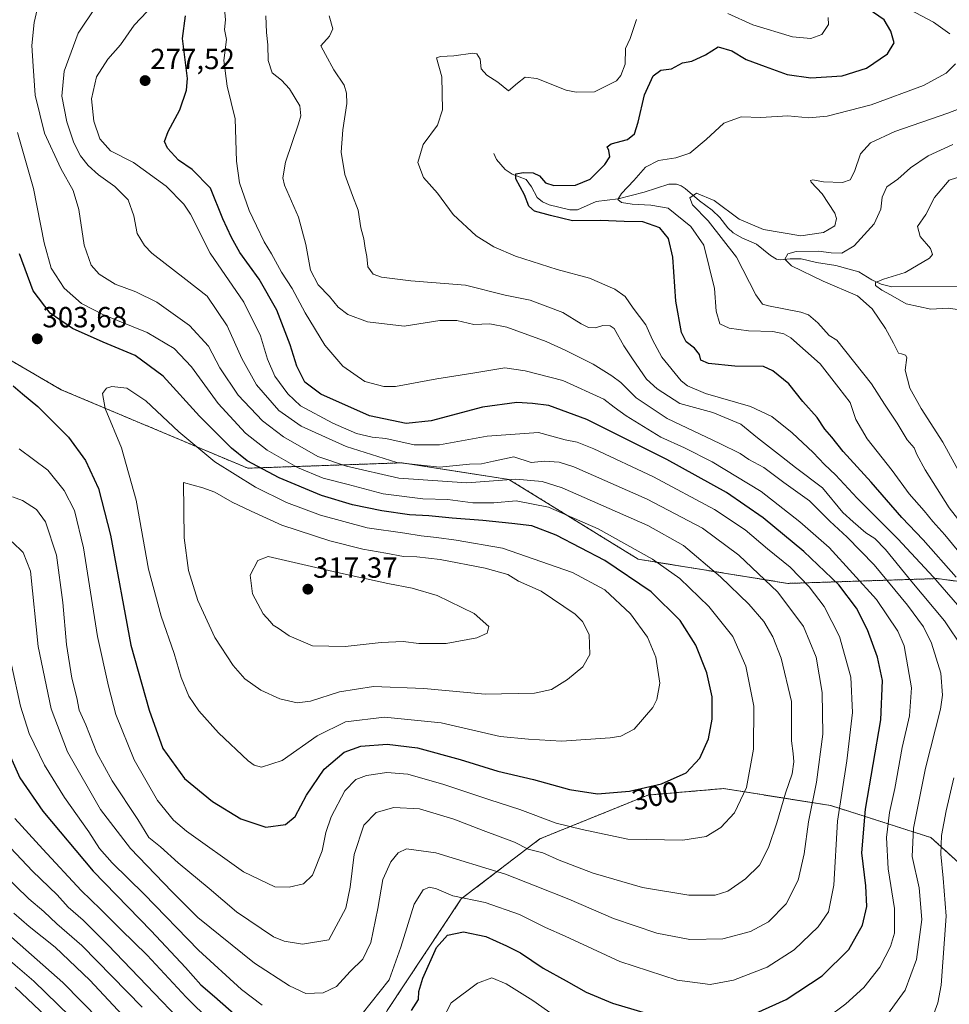
# Model space of a CAD drawing. Units: metres. Extents: x 610077 to 613502, y 4777904 to 4780273.
# Drawn here: x 611856 to 612176, y 4779496 to 4779835 of the extents above; entities that cross this region are included whole.
import ezdxf
from ezdxf.enums import TextEntityAlignment as Align

# ---------------------------------------------------------------- set-up
doc = ezdxf.new("R2010")
doc.units = ezdxf.units.M
doc.header["$MEASUREMENT"] = 0
doc.linetypes.add('TRAZOS', pattern=[0.75, 0.5, -0.25])
for name, color, linetype, lineweight in [('Arbolado forestal', 92, 'TRAZOS', 0), ('Arbolado forestal CxS', 92, 'Continuous', 0), ('Carátula', 7, 'Continuous', 5), ('Corriente natural lineal', 142, 'Continuous', 13), ('Curva de nivel maestra', 36, 'Continuous', 30), ('Curva de nivel normal', 36, 'Continuous', 0), ('Punto de cota en terreno', 7, 'Continuous', 0), ('Rótulo de curva de nivel directora', 19, 'Continuous', 0), ('Rótulo de punto de cota en terreno', 19, 'Continuous', 0)]:
    doc.layers.add(name, color=color, linetype=linetype, lineweight=lineweight)
doc.styles.add('Arial', font='txt', dxfattribs={"height": 0.2})

# ---------------------------------------------------------------- blocks, each defined once
blk = doc.blocks.new('*U154')
at = {"layer": 'Arbolado forestal CxS', "color": 92, "linetype": 'Continuous', "lineweight": 0}
blk.add_polyline3d([(612210.87, 4779865.07, 221.06), (612244.57, 4779817.91, 215.55), (612268.19, 4779764.28, 212.51), (612291.29, 4779703.02, 214.92), (612308.67, 4779658.66, 218.8), (612299.56, 4779624.39, 210.94), (612276.31, 4779617.75, 204.44), (612221.52, 4779636.01, 228.56), (612171.72, 4779642.66, 254.65), (612120.24, 4779641, 282.69), (612068.78, 4779649.3, 296.48), (612024.22, 4779676.81, 290.51), (611987.42, 4779682.5, 284.44), (611934.29, 4779680.65, 301.38), (611870.04, 4779707.66, 302.99), (611834.82, 4779728.14, 302.5)], dxfattribs=at)
blk = doc.blocks.new('*U250')
at = {"layer": 'Curva de nivel maestra', "color": 36, "linetype": 'Continuous', "lineweight": 30}
for points in [[(611849.93, 4779587.23, 275), (611855.86, 4779574.08, 275), (611863.79, 4779562.62, 275), (611881.02, 4779541.98, 275), (611901.03, 4779521.42, 275), (611912.91, 4779508.86, 275), (611918.18, 4779502.82, 275), (611922.9, 4779498.88, 275), (611930.54, 4779492.08, 275)], [(611990.73, 4779494, 275), (611993.08, 4779497.8, 275), (611993.15, 4779500.51, 275), (611994.54, 4779505.12, 275), (611999.33, 4779515.7, 275), (612003.06, 4779519.98, 275), (612008.56, 4779521.12, 275), (612016.28, 4779519.5, 275), (612023.36, 4779516.24, 275), (612028.18, 4779513.8, 275), (612036.03, 4779508.59, 275), (612043.93, 4779504.24, 275), (612050.8, 4779500.3, 275), (612059.93, 4779496.55, 275), (612074.53, 4779492.13, 275)], [(612105.64, 4779491.5, 275), (612119.71, 4779497.74, 275), (612132.06, 4779505.96, 275), (612141.28, 4779515.06, 275), (612145.96, 4779523.33, 275), (612147.46, 4779529.75, 275), (612147.15, 4779536.95, 275), (612145.79, 4779548.22, 275), (612147, 4779563.28, 275), (612152.31, 4779594.08, 275), (612152.91, 4779607.62, 275), (612151.12, 4779615.61, 275), (612147.74, 4779625.06, 275), (612143.92, 4779632.49, 275), (612137.78, 4779640.55, 275), (612125.8, 4779652.01, 275), (612111.78, 4779663.62, 275), (612099.09, 4779672.34, 275), (612078.63, 4779683.63, 275), (612051.04, 4779697.36, 275), (612037.97, 4779702.2, 275), (612032.34, 4779702.89, 275), (612026.93, 4779703.3, 275), (612015.14, 4779701.66, 275), (611997.46, 4779696.98, 275), (611988.85, 4779696.04, 275), (611976.21, 4779698.69, 275), (611959.45, 4779706.12, 275), (611953.92, 4779710.3, 275), (611951.14, 4779715.72, 275), (611948.95, 4779723.06, 275), (611944.33, 4779735.06, 275), (611938.21, 4779745.76, 275), (611931.57, 4779754.88, 275), (611928.72, 4779760.02, 275), (611925.71, 4779766.51, 275), (611921.52, 4779777.05, 275), (611915.16, 4779783.42, 275), (611910.45, 4779786.62, 275), (611906.62, 4779790.79, 275), (611905.64, 4779793.12, 275), (611906.91, 4779796.49, 275), (611910.94, 4779804.03, 275), (611913.19, 4779810.72, 275), (611913.51, 4779814.82, 275), (611911.84, 4779828.57, 275), (611912.84, 4779836.33, 275)]]:
    blk.add_polyline3d(points, dxfattribs=at)
blk = doc.blocks.new('*U251')
at = {"layer": 'Curva de nivel maestra', "color": 36, "linetype": 'Continuous', "lineweight": 30}
blk.add_polyline3d([(611853.51, 4779709.02, 300), (611856.77, 4779706.28, 300), (611862.01, 4779701.92, 300), (611872.6, 4779691.32, 300), (611878.47, 4779683.26, 300), (611882.89, 4779673.7, 300), (611886.98, 4779657.56, 300), (611894.07, 4779619.74, 300), (611900.39, 4779597.35, 300), (611905.02, 4779584.13, 300), (611912.57, 4779573.8, 300), (611922.21, 4779565.94, 300), (611931.96, 4779559.92, 300), (611940.56, 4779557.09, 300), (611947.32, 4779558.07, 300), (611950.62, 4779560.81, 300), (611954.48, 4779568.08, 300), (611960.63, 4779577.08, 300), (611967.44, 4779582.96, 300), (611973.23, 4779584.99, 300), (611982.3, 4779585.71, 300), (611992.75, 4779584.38, 300), (612007.46, 4779580.41, 300), (612020.42, 4779576.4, 300), (612032.67, 4779573.54, 300), (612045.12, 4779570.07, 300), (612054.76, 4779568.6, 300), (612065.71, 4779569.51, 300), (612076.72, 4779572, 300), (612085.27, 4779575.84, 300), (612090.01, 4779580.83, 300), (612092.9, 4779587.54, 300), (612094.2, 4779594.25, 300), (612094.18, 4779601.96, 300), (612092.41, 4779610.21, 300), (612088.63, 4779619.77, 300), (612083.17, 4779628.19, 300), (612073.16, 4779638.07, 300), (612057.2, 4779648.93, 300), (612040.44, 4779657.65, 300), (612032.15, 4779660.84, 300), (612025.18, 4779661.62, 300), (612015.25, 4779662.7, 300), (612004.72, 4779663.4, 300), (611996.64, 4779664.28, 300), (611990, 4779664.65, 300), (611980.47, 4779666.02, 300), (611970.38, 4779668.02, 300), (611959.74, 4779671.21, 300), (611945.06, 4779677.29, 300), (611934.12, 4779683.24, 300), (611928.68, 4779687.59, 300), (611917.67, 4779698.5, 300), (611905.14, 4779712.33, 300), (611895.48, 4779719.4, 300), (611884.46, 4779723.97, 300), (611873.94, 4779728.78, 300), (611866.26, 4779734.02, 300), (611860.46, 4779741.72, 300), (611855.72, 4779754.38, 300)], dxfattribs=at)
blk = doc.blocks.new('*U257')
at = {"layer": 'Curva de nivel maestra', "color": 36, "linetype": 'Continuous', "lineweight": 30}
for points in [[(611848.9, 4779522.64, 250), (611870.57, 4779503.62, 250), (611896.42, 4779477.34, 250)], [(612178.25, 4779643.14, 250), (612166.88, 4779655.99, 250), (612159.57, 4779663.66, 250), (612148.98, 4779675.85, 250), (612139.36, 4779686.36, 250), (612135.4, 4779691.36, 250), (612133.02, 4779694.06, 250), (612130.4, 4779698.06, 250), (612125.38, 4779703.66, 250), (612120.61, 4779709.71, 250), (612115.09, 4779714.16, 250), (612111.85, 4779715.61, 250), (612101.98, 4779715.72, 250), (612092.94, 4779716.7, 250), (612090.31, 4779717.86, 250), (612089.85, 4779719.76, 250), (612088.1, 4779721.99, 250), (612085.24, 4779724.16, 250), (612083.64, 4779727.34, 250), (612081.65, 4779738.14, 250), (612080.63, 4779753.24, 250), (612079.2, 4779759.72, 250), (612076.13, 4779763.42, 250), (612070.3, 4779765.45, 250), (612063.87, 4779765.6, 250), (612055.77, 4779765.95, 250), (612046.15, 4779765.77, 250), (612038.5, 4779767.59, 250), (612033.01, 4779769.14, 250), (612031.03, 4779770.86, 250), (612029.6, 4779774.73, 250), (612026.65, 4779780.29, 250), (612026.63, 4779782.01, 250), (612029.23, 4779782.47, 250), (612032.52, 4779782.29, 250), (612034.77, 4779781.28, 250), (612036.81, 4779778.91, 250), (612039.74, 4779777.92, 250), (612047.17, 4779778.03, 250), (612052.21, 4779780.1, 250), (612057.29, 4779785.12, 250), (612058.97, 4779787.85, 250), (612058.68, 4779790.03, 250), (612058.04, 4779791.3, 250), (612059.47, 4779792.29, 250), (612065.1, 4779793.76, 250), (612067.52, 4779795.77, 250), (612068.74, 4779799.7, 250), (612070.87, 4779809.19, 250), (612073.94, 4779815.71, 250), (612076.53, 4779817.67, 250), (612080.19, 4779818.06, 250), (612083.95, 4779820.14, 250), (612087.22, 4779820.74, 250), (612091.95, 4779822.89, 250), (612096.32, 4779825.68, 250), (612100.94, 4779824.3, 250), (612105.89, 4779821.33, 250), (612112.42, 4779818.92, 250), (612120.04, 4779816.14, 250), (612128.15, 4779815.01, 250), (612139, 4779815.72, 250), (612147.33, 4779818.34, 250), (612154.62, 4779823.22, 250), (612156.84, 4779827.09, 250), (612155.74, 4779831.07, 250), (612153.47, 4779834.99, 250), (612140.63, 4779843.86, 250)]]:
    blk.add_polyline3d(points, dxfattribs=at)
blk = doc.blocks.new('5PATER')
at = {"layer": 'Carátula', "linetype": 'Continuous', "lineweight": 5}
h = blk.add_hatch(color=250, dxfattribs=at)
edge = h.paths.add_edge_path()
edge.add_ellipse((0, 0.01), major_axis=(-1.33, -1.34), ratio=0.999422, start_angle=0, end_angle=360)

msp = doc.modelspace()

# ---------------------------------------------------------------- linework, layer by layer
at = {"layer": 'Arbolado forestal', "color": 92, "linetype": 'TRAZOS', "lineweight": 0}
for points in [[(612225.42, 4779844.7, 217.86), (612244.57, 4779817.91, 215.55), (612248.62, 4779808.71, 214.95), (612268.19, 4779764.28, 212.51), (612273.85, 4779749.26, 211.52), (612276.49, 4779742.26, 210.94), (612291.29, 4779703.02, 214.92), (612308.67, 4779658.66, 218.8), (612299.56, 4779624.39, 210.94), (612277.02, 4779617.95, 204.43), (612276.31, 4779617.75, 204.44), (612221.52, 4779636.02, 228.56), (612171.71, 4779642.66, 254.65), (612120.24, 4779641, 282.69), (612068.78, 4779649.3, 296.48), (612024.22, 4779676.81, 290.51), (611987.42, 4779682.5, 284.44), (611934.29, 4779680.65, 301.38), (611870.04, 4779707.66, 302.99), (611834.82, 4779728.14, 302.5)], [(611947.61, 4779387.03, 217.66), (611950.5, 4779397.09, 222.42), (611950.94, 4779398.62, 223.35), (611951.38, 4779400.15, 224.53), (611970.62, 4779467.19, 270.25), (611982.31, 4779493.99, 277.91), (612007.82, 4779532.41, 279.36), (612034.84, 4779553.07, 291.53), (612072.11, 4779568.15, 299.23), (612098.13, 4779570.4, 297.2), (612107.69, 4779568.88, 294.51), (612135.06, 4779564.53, 281.15), (612169.51, 4779553.56, 261.34), (612197.18, 4779528.54, 246.61), (612218.62, 4779494.55, 235.47), (612231.16, 4779461.08, 223.9), (612245.82, 4779412.4, 206.53), (612263.26, 4779392.32, 195.41), (612263.62, 4779392.25, 195.37), (612282.38, 4779388.13, 196.86), (612309.43, 4779406.89, 204.03), (612336.52, 4779423.11, 221.28), (612338.61, 4779425.26, 221.91), (612341.42, 4779428.15, 223.15)]]:
    msp.add_polyline3d(points, dxfattribs=at)
at = {"layer": 'Arbolado forestal CxS', "color": 92, "linetype": 'Continuous', "lineweight": 0}
for points in [[(611834.82, 4779728.14, 302.5), (611870.04, 4779707.66, 302.99), (611934.29, 4779680.65, 301.38), (611987.42, 4779682.5, 284.44), (612024.22, 4779676.81, 290.51), (612068.78, 4779649.3, 296.48), (612120.24, 4779641, 282.69), (612171.71, 4779642.66, 254.65), (612221.52, 4779636.01, 228.56), (612276.31, 4779617.75, 204.44), (612299.56, 4779624.39, 210.94), (612308.67, 4779658.66, 218.8), (612291.29, 4779703.02, 214.92), (612268.19, 4779764.28, 212.51), (612244.57, 4779817.91, 215.55), (612210.87, 4779865.07, 221.06)], [(612355.93, 4779443.04, 226.38), (612336.52, 4779423.11, 221.28), (612309.43, 4779406.89, 204.03), (612282.38, 4779388.13, 196.86), (612263.26, 4779392.32, 195.41), (612245.82, 4779412.4, 206.53), (612231.16, 4779461.08, 223.9), (612218.62, 4779494.55, 235.47), (612197.18, 4779528.54, 246.61), (612169.51, 4779553.56, 261.34), (612135.06, 4779564.53, 281.15), (612107.69, 4779568.88, 294.51), (612098.13, 4779570.4, 297.2), (612072.11, 4779568.15, 299.23), (612034.85, 4779553.07, 291.53), (612007.82, 4779532.4, 279.36), (611982.31, 4779493.99, 277.91), (611970.62, 4779467.19, 270.25), (611947.62, 4779387.03, 217.66), (611902.39, 4779395.21, 218.83), (611888.18, 4779434.42, 221.52), (611858.17, 4779464.78, 223.37), (611829.91, 4779489.46, 226.06)], [(611982.31, 4779493.99, 277.91), (612007.82, 4779532.4, 279.36), (612034.85, 4779553.07, 291.53), (612072.11, 4779568.15, 299.23), (612098.13, 4779570.4, 297.2), (612107.69, 4779568.88, 294.51), (612135.06, 4779564.53, 281.15), (612169.51, 4779553.56, 261.34), (612197.18, 4779528.54, 246.61), (612218.62, 4779494.55, 235.47)]]:
    msp.add_polyline3d(points, dxfattribs=at)
at = {"layer": 'Corriente natural lineal', "color": 142, "linetype": 'Continuous', "lineweight": 13}
msp.add_polyline3d([(612019, 4779789, 250.17), (612019.92, 4779786.91, 250.26), (612022.91, 4779783.49, 250.29), (612025.38, 4779781.8, 250.19), (612030.13, 4779779.97, 249.59), (612032.02, 4779777.43, 249.1), (612033.92, 4779773.79, 249.09), (612035.81, 4779772.31, 249.24), (612038.13, 4779771.26, 249.51), (612045.16, 4779769.6, 249.35), (612047.82, 4779769.59, 248.99), (612054.21, 4779772.41, 247.56), (612061.82, 4779773.41, 245.66), (612070.77, 4779775.66, 243.49), (612079.24, 4779778.41, 242.3), (612081.88, 4779778.45, 241.71), (612083.49, 4779777.88, 241.53), (612084.95, 4779776.92, 241.13), (612089.8, 4779772.68, 239.12), (612094.23, 4779769.45, 239.21), (612096.83, 4779766.9, 239.66), (612099.56, 4779763.34, 239.66), (612101.38, 4779761.6, 238.96), (612104.44, 4779759.89, 238.32), (612109.43, 4779757.75, 236.91), (612114.31, 4779753.84, 235.62), (612116.37, 4779752.59, 235.16), (612117.79, 4779752.36, 234.9), (612121.1, 4779752.71, 234.02), (612124.87, 4779752.67, 233.81), (612130.16, 4779751.43, 233.33), (612136.76, 4779750.43, 233.01), (612144.68, 4779748.23, 231.29), (612149.2, 4779745.49, 230.77), (612152.45, 4779743.94, 230.07), (612156.04, 4779743.1, 229.48), (612183.95, 4779743.15, 224.07)], dxfattribs=at)
at = {"layer": 'Curva de nivel normal', "color": 36, "linetype": 'Continuous', "lineweight": 0}
for points in [[(611862.52, 4779841.52, 290), (611860.8, 4779834.06, 290), (611859.94, 4779826.1, 290), (611860.4, 4779819.05, 290), (611861.11, 4779809.05, 290), (611864.36, 4779795.91, 290), (611869.9, 4779783.83, 290), (611874.15, 4779776.23, 290), (611876.14, 4779769.64, 290), (611877.95, 4779757.41, 290), (611880.37, 4779750.55, 290), (611883.16, 4779747.42, 290), (611888.59, 4779743.97, 290), (611895.77, 4779741.37, 290), (611903.02, 4779737.8, 290), (611914.21, 4779729.73, 290), (611920.79, 4779722.64, 290), (611924.68, 4779715.2, 290), (611930.97, 4779705.82, 290), (611939.42, 4779696.94, 290), (611946.59, 4779691.44, 290), (611958.38, 4779684.63, 290), (611968.27, 4779681.35, 290), (611986.28, 4779677.19, 290), (612009.78, 4779675.64, 290), (612026.62, 4779676.82, 290), (612035.66, 4779676.1, 290), (612042.57, 4779673.86, 290), (612072.08, 4779660.97, 290), (612084.28, 4779654.06, 290), (612097.13, 4779643.28, 290), (612106.87, 4779633.91, 290), (612112.03, 4779627.92, 290), (612115.11, 4779622.66, 290), (612118.02, 4779615.23, 290), (612121.48, 4779600.36, 290), (612121.51, 4779586.87, 290), (612122.04, 4779582.47, 290), (612122.33, 4779579.55, 290), (612121.79, 4779575.41, 290), (612119.44, 4779568.79, 290), (612116.51, 4779558.62, 290), (612113.62, 4779550.14, 290), (612110.49, 4779544.03, 290), (612105.72, 4779539.3, 290), (612099.58, 4779535.08, 290), (612095.2, 4779533.7, 290), (612086.2, 4779533.74, 290), (612070.22, 4779536.38, 290), (612053.23, 4779541.28, 290), (612041.53, 4779545.77, 290), (612035.87, 4779548.22, 290), (612030.84, 4779549.56, 290), (612026.12, 4779551.94, 290), (612015.36, 4779555.91, 290), (612005.31, 4779559.89, 290), (611993.47, 4779563.41, 290), (611984.61, 4779563.84, 290), (611978.54, 4779562.18, 290), (611974.24, 4779557.75, 290), (611970.9, 4779547.65, 290), (611969.6, 4779536.43, 290), (611968.12, 4779529.24, 290), (611962.21, 4779518.29, 290), (611953.18, 4779516.89, 290), (611946.86, 4779517.86, 290), (611943.19, 4779519.4, 290), (611930.46, 4779528, 290), (611920.97, 4779536.04, 290), (611910.36, 4779544.87, 290), (611904.27, 4779550.36, 290), (611900.24, 4779553.58, 290), (611896.48, 4779559.72, 290), (611887.59, 4779573, 290), (611882.35, 4779582.68, 290), (611878.51, 4779592.36, 290), (611876.22, 4779597.41, 290), (611875.4, 4779601.58, 290), (611873.74, 4779608.36, 290), (611871.87, 4779620, 290), (611870.64, 4779634.41, 290), (611868.41, 4779650.74, 290), (611864.66, 4779662.16, 290), (611861.55, 4779666.48, 290), (611856.75, 4779669.54, 290), (611853.27, 4779670.82, 290)], [(612133.5, 4779491.28, 270), (612140.26, 4779496.25, 270), (612146.48, 4779501.95, 270), (612151.93, 4779508.88, 270), (612155.65, 4779516.01, 270), (612156.97, 4779520.61, 270), (612157.03, 4779529.1, 270), (612154.82, 4779542.82, 270), (612154.22, 4779553.59, 270), (612155.25, 4779562.18, 270), (612157.11, 4779570.41, 270), (612159.67, 4779584.54, 270), (612162.11, 4779595.41, 270), (612162.82, 4779605.07, 270), (612160.3, 4779619.49, 270), (612158.13, 4779624.55, 270), (612150.75, 4779635.49, 270), (612134.5, 4779653.34, 270), (612124.43, 4779662.2, 270), (612111.08, 4779672.66, 270), (612094.22, 4779682.81, 270), (612084.65, 4779687.62, 270), (612076.56, 4779691.32, 270), (612064.55, 4779698.71, 270), (612060.5, 4779701.71, 270), (612056.86, 4779704.38, 270), (612042.8, 4779710.78, 270), (612029.87, 4779714.21, 270), (612022.77, 4779715.24, 270), (612011.81, 4779713.39, 270), (611999.44, 4779711.35, 270), (611985.21, 4779708.74, 270), (611981.19, 4779708.75, 270), (611974.62, 4779710.46, 270), (611967.03, 4779715.75, 270), (611960.85, 4779722.94, 270), (611954.1, 4779734.11, 270), (611949.62, 4779742.46, 270), (611945.97, 4779748.09, 270), (611942.49, 4779754.47, 270), (611939.96, 4779758.5, 270), (611937.36, 4779764.07, 270), (611934.81, 4779769.33, 270), (611931.49, 4779778.83, 270), (611930.44, 4779786.28, 270), (611930.01, 4779800.85, 270), (611927.24, 4779812.08, 270), (611926.07, 4779820.91, 270), (611926.93, 4779828.18, 270), (611926.28, 4779831.6, 270), (611926.68, 4779834.96, 270), (611925.99, 4779842.69, 270)], [(611853.13, 4779655.32, 285), (611857.02, 4779651.64, 285), (611859.51, 4779645.17, 285), (611862.11, 4779619.29, 285), (611866.62, 4779597.8, 285), (611872.22, 4779583.08, 285), (611883.64, 4779563.16, 285), (611893.92, 4779549.78, 285), (611908.14, 4779535, 285), (611917.08, 4779526.07, 285), (611936.67, 4779510.3, 285), (611948.72, 4779502.49, 285), (611954.32, 4779499.86, 285), (611960.24, 4779500.1, 285), (611964.89, 4779502.25, 285), (611969.59, 4779507.39, 285), (611973.87, 4779511.66, 285), (611976.72, 4779517.39, 285), (611979.08, 4779529.08, 285), (611980.78, 4779539.08, 285), (611983.61, 4779545.22, 285), (611986.14, 4779548.29, 285), (611988.93, 4779549.64, 285), (611999.06, 4779548.28, 285), (612023.07, 4779540.95, 285), (612033.22, 4779536.95, 285), (612044.8, 4779532.32, 285), (612060.2, 4779525.7, 285), (612075.2, 4779520.6, 285), (612086.52, 4779518.44, 285), (612097.86, 4779518.68, 285), (612107.36, 4779521.19, 285), (612113.55, 4779524.47, 285), (612119.7, 4779530.74, 285), (612123.83, 4779538.84, 285), (612125.88, 4779547.94, 285), (612127.41, 4779558.94, 285), (612130.18, 4779572.55, 285), (612132.26, 4779589.07, 285), (612132.04, 4779603.44, 285), (612130.02, 4779615.56, 285), (612125.62, 4779626.17, 285), (612116.83, 4779638, 285), (612103.36, 4779650.71, 285), (612090.88, 4779659.96, 285), (612071.86, 4779670.04, 285), (612046.53, 4779681.07, 285), (612041.5, 4779682.69, 285), (612036.52, 4779683.03, 285), (612031.83, 4779682.61, 285), (612025.86, 4779684.54, 285), (612018.92, 4779683.02, 285), (612014.75, 4779682.2, 285), (612010.7, 4779682.02, 285), (612000.32, 4779681, 285), (611985.63, 4779682.62, 285), (611968.17, 4779688.06, 285), (611952.65, 4779695.17, 285), (611945.04, 4779700.53, 285), (611937.29, 4779709.34, 285), (611932.25, 4779718.4, 285), (611927.22, 4779729.67, 285), (611920.31, 4779739.9, 285), (611912.92, 4779745.58, 285), (611901.25, 4779754.7, 285), (611898.71, 4779757.26, 285), (611896.26, 4779761.4, 285), (611895.09, 4779767.54, 285), (611893.09, 4779772.99, 285), (611888.5, 4779777.64, 285), (611882.9, 4779781.65, 285), (611879.32, 4779784.82, 285), (611876.67, 4779788.17, 285), (611874.42, 4779792.58, 285), (611871.97, 4779799.8, 285), (611870.23, 4779808.73, 285), (611871.05, 4779817.28, 285), (611875.91, 4779830.37, 285), (611882.01, 4779839.44, 285)], [(612176.01, 4779830.12, 245), (612170.39, 4779834.15, 245), (612162.35, 4779838.38, 245)], [(611973.64, 4779492.83, 280), (611982.94, 4779504.61, 280), (611987.06, 4779515.8, 280), (611991.64, 4779530.62, 280), (611994.64, 4779535.52, 280), (611996.92, 4779536.4, 280), (611999.33, 4779535.88, 280), (612004.9, 4779533.45, 280), (612016.06, 4779531.2, 280), (612027.85, 4779527.1, 280), (612036.85, 4779522.6, 280), (612043.59, 4779519.58, 280), (612062.4, 4779510.9, 280), (612082.1, 4779504.48, 280), (612093.48, 4779503, 280), (612101.52, 4779504.4, 280), (612113.19, 4779508.94, 280), (612122.49, 4779514.84, 280), (612130.72, 4779522.77, 280), (612134.21, 4779527.94, 280), (612136.15, 4779537.13, 280), (612137.35, 4779559.19, 280), (612140.55, 4779579.97, 280), (612142.58, 4779596.53, 280), (612141.94, 4779608.74, 280), (612138, 4779622.75, 280), (612132.77, 4779633.04, 280), (612127.63, 4779639.78, 280), (612121.02, 4779646.58, 280), (612113.28, 4779652.93, 280), (612105.52, 4779659.48, 280), (612095.06, 4779666.39, 280), (612074.01, 4779677.62, 280), (612053.48, 4779687.36, 280), (612047.76, 4779689.62, 280), (612043.54, 4779690.43, 280), (612034.38, 4779692.92, 280), (612016.71, 4779691.62, 280), (612000.33, 4779688.7, 280), (611991.57, 4779688.74, 280), (611981.86, 4779690.82, 280), (611977.18, 4779691.31, 280), (611971.78, 4779692.64, 280), (611963.59, 4779696.11, 280), (611952.49, 4779702.1, 280), (611948.06, 4779706.27, 280), (611943.65, 4779712.36, 280), (611941.08, 4779718.22, 280), (611938.72, 4779726.16, 280), (611932.99, 4779737.8, 280), (611921.38, 4779754.67, 280), (611914.61, 4779768.11, 280), (611912.28, 4779771.57, 280), (611906.22, 4779777.77, 280), (611895, 4779785.87, 280), (611887.01, 4779789.89, 280), (611883.32, 4779794.04, 280), (611881.32, 4779800.05, 280), (611880.55, 4779807.72, 280), (611882.16, 4779815.39, 280), (611886.07, 4779821.38, 280), (611890.44, 4779826.38, 280), (611895.19, 4779833.08, 280), (611899.68, 4779837.81, 280)], [(612152.78, 4779490.11, 265), (612160.63, 4779501.02, 265), (612164.6, 4779511.58, 265), (612166.36, 4779525.33, 265), (612165.43, 4779536.26, 265), (612163.11, 4779546.98, 265), (612163.48, 4779556.8, 265), (612167.68, 4779577.41, 265), (612172.88, 4779597.74, 265), (612173.54, 4779602.49, 265), (612172.95, 4779610.07, 265), (612169.7, 4779620.41, 265), (612166.94, 4779626.07, 265), (612161.42, 4779633.56, 265), (612149.94, 4779647.37, 265), (612140.72, 4779656.89, 265), (612134.67, 4779662.41, 265), (612127.71, 4779669.46, 265), (612118.86, 4779675.74, 265), (612112.03, 4779680.88, 265), (612106.8, 4779683.59, 265), (612103.8, 4779685.66, 265), (612096.84, 4779689.2, 265), (612078.73, 4779697.73, 265), (612067.99, 4779704.83, 265), (612062.76, 4779710.09, 265), (612059.66, 4779712.49, 265), (612053.23, 4779716.49, 265), (612043.8, 4779721.1, 265), (612037.07, 4779724.27, 265), (612023.54, 4779729.2, 265), (612017.63, 4779730.35, 265), (612012.15, 4779730.12, 265), (612006.33, 4779731.46, 265), (612000.48, 4779731.53, 265), (611988.21, 4779729.53, 265), (611975.54, 4779731.05, 265), (611968.73, 4779733.59, 265), (611965.39, 4779736.06, 265), (611962.42, 4779739.73, 265), (611958.58, 4779743.76, 265), (611955.92, 4779748.77, 265), (611954.35, 4779757.61, 265), (611951.8, 4779767.05, 265), (611946.99, 4779778.09, 265), (611946.32, 4779780.59, 265), (611947.25, 4779785.92, 265), (611951.79, 4779799.16, 265), (611952.58, 4779801.94, 265), (611952.22, 4779805.36, 265), (611948.68, 4779811.2, 265), (611945.88, 4779814.18, 265), (611942.69, 4779816.69, 265), (611941.32, 4779820.93, 265), (611941.2, 4779826.37, 265), (611940.72, 4779830.55, 265), (611940.47, 4779836.3, 265)], [(612180.47, 4779618.7, 260), (612174.24, 4779628.13, 260), (612162.94, 4779641.5, 260), (612153.94, 4779652.63, 260), (612150.18, 4779656.4, 260), (612147.11, 4779658.41, 260), (612142.73, 4779662.2, 260), (612139.21, 4779665.39, 260), (612132.19, 4779673.91, 260), (612122.94, 4779680.86, 260), (612118.04, 4779684.73, 260), (612109.8, 4779691.06, 260), (612104.04, 4779695.81, 260), (612094.42, 4779699.78, 260), (612083.12, 4779702.87, 260), (612075.26, 4779707.96, 260), (612071.58, 4779711.32, 260), (612066.77, 4779718.32, 260), (612063.83, 4779722.78, 260), (612060.46, 4779728.73, 260), (612059.12, 4779729.68, 260), (612056.6, 4779729.81, 260), (612054.09, 4779728.92, 260), (612051.66, 4779729.1, 260), (612049.05, 4779730.35, 260), (612042.77, 4779734.28, 260), (612031.53, 4779738.52, 260), (612022.97, 4779740.22, 260), (612009.28, 4779743.63, 260), (611990.45, 4779745.15, 260), (611980.34, 4779746.39, 260), (611977.45, 4779747.46, 260), (611975.64, 4779749.95, 260), (611975.3, 4779753.46, 260), (611974.74, 4779756.33, 260), (611974.26, 4779759.59, 260), (611973.2, 4779763.33, 260), (611972.32, 4779769.45, 260), (611970.33, 4779774.45, 260), (611967.67, 4779781.72, 260), (611966.46, 4779789.45, 260), (611967, 4779797.06, 260), (611968.42, 4779806.14, 260), (611968.26, 4779809.74, 260), (611967.48, 4779812.46, 260), (611963.93, 4779817.74, 260), (611961.03, 4779823.04, 260), (611959.48, 4779826.04, 260), (611962.5, 4779829.34, 260), (611963.61, 4779831.89, 260), (611962.28, 4779836.34, 260)], [(612181.61, 4779630.16, 255), (612170.43, 4779643.13, 255), (612158.08, 4779656.38, 255), (612144.15, 4779670.29, 255), (612136.67, 4779678.31, 255), (612132.88, 4779681.9, 255), (612128.96, 4779686.07, 255), (612121.7, 4779692.78, 255), (612114.75, 4779698.41, 255), (612107.38, 4779701.87, 255), (612091.93, 4779706.4, 255), (612085.72, 4779708.99, 255), (612083.52, 4779710.76, 255), (612076.89, 4779718.89, 255), (612073.62, 4779724.87, 255), (612071.37, 4779729.98, 255), (612067.05, 4779735.67, 255), (612064.25, 4779739.71, 255), (612060.71, 4779742.23, 255), (612051.93, 4779746.1, 255), (612040.88, 4779749.06, 255), (612026.44, 4779753.64, 255), (612019.03, 4779756.88, 255), (612012.99, 4779760.59, 255), (612005.08, 4779767.93, 255), (611999.66, 4779775.33, 255), (611994.86, 4779780.66, 255), (611992.85, 4779785.88, 255), (611994.65, 4779792.05, 255), (611999.59, 4779798.72, 255), (612001.34, 4779803.96, 255), (612001.07, 4779815.38, 255), (611999.28, 4779821.93, 255), (612000.64, 4779822.36, 255), (612005.26, 4779822.58, 255), (612011.78, 4779823.54, 255), (612013.13, 4779823.22, 255), (612014.32, 4779821.48, 255), (612014.62, 4779818.08, 255), (612016.59, 4779815.97, 255), (612020.41, 4779813.5, 255), (612024.09, 4779810.51, 255), (612027.14, 4779813.18, 255), (612029.81, 4779815.19, 255), (612033.84, 4779814.79, 255), (612043.93, 4779810.81, 255), (612047.41, 4779810.03, 255), (612053.7, 4779810.22, 255), (612061.26, 4779814, 255), (612062.77, 4779815.8, 255), (612064.2, 4779819.72, 255), (612064.4, 4779825.04, 255), (612066.01, 4779828.57, 255), (612068.2, 4779835.03, 255)], [(612099.61, 4779837.1, 255), (612108.19, 4779833.28, 255), (612121.86, 4779829.14, 255), (612128.19, 4779828.5, 255), (612131.95, 4779829.9, 255), (612134.3, 4779833.37, 255), (612134.19, 4779835.72, 255)], [(612185.4, 4779644.2, 245), (612174.32, 4779657.73, 245), (612170.13, 4779662.36, 245), (612167.24, 4779665.92, 245), (612162, 4779671.86, 245), (612156.17, 4779679.88, 245), (612147.59, 4779690.81, 245), (612143.73, 4779697.36, 245), (612141.7, 4779703.26, 245), (612137.77, 4779708.31, 245), (612131.4, 4779716.6, 245), (612121.25, 4779725.46, 245), (612118.93, 4779726.86, 245), (612115.09, 4779727.64, 245), (612106.68, 4779727.89, 245), (612100.02, 4779728.89, 245), (612096.86, 4779730.39, 245), (612095.57, 4779734.71, 245), (612094.98, 4779742.51, 245), (612091.28, 4779757.42, 245), (612086.82, 4779763.78, 245), (612079.03, 4779770.1, 245), (612073.04, 4779771.2, 245), (612066.63, 4779771.48, 245), (612062.96, 4779772.14, 245), (612061.78, 4779773.11, 245), (612062.97, 4779775.15, 245), (612067.26, 4779779.68, 245), (612071.25, 4779784.21, 245), (612075.78, 4779786.57, 245), (612081.72, 4779787.42, 245), (612086.52, 4779789.1, 245), (612092.19, 4779793.72, 245), (612098.19, 4779799.43, 245), (612104.19, 4779801.52, 245), (612110.97, 4779801.38, 245), (612120.31, 4779801.94, 245), (612127.54, 4779801.28, 245), (612133.79, 4779801.77, 245), (612148.98, 4779805.76, 245), (612166.94, 4779812.38, 245), (612174.81, 4779816.66, 245), (612178.02, 4779819.78, 245)], [(612187.74, 4779651.74, 240), (612175.76, 4779667.06, 240), (612167.49, 4779680.06, 240), (612164.72, 4779685.39, 240), (612163.74, 4779687.69, 240), (612161.39, 4779690.4, 240), (612157.88, 4779696.12, 240), (612153.54, 4779702.74, 240), (612149.03, 4779709.7, 240), (612137.18, 4779724.72, 240), (612134.53, 4779726.31, 240), (612130.64, 4779730.68, 240), (612127.34, 4779733.42, 240), (612124.76, 4779734.3, 240), (612113.6, 4779736.48, 240), (612111.52, 4779737.09, 240), (612109.2, 4779740.27, 240), (612102.54, 4779753.33, 240), (612092.85, 4779765.77, 240), (612087.49, 4779771.3, 240), (612086.57, 4779773.74, 240), (612088.84, 4779775.33, 240), (612094.86, 4779772.79, 240), (612103.52, 4779766.33, 240), (612111.86, 4779762.85, 240), (612124.69, 4779760.64, 240), (612132.52, 4779761.73, 240), (612136.4, 4779764.05, 240), (612137.02, 4779766.6, 240), (612136.49, 4779768.39, 240), (612132.03, 4779775.05, 240), (612128.35, 4779779.11, 240), (612128.09, 4779779.64, 240), (612128.86, 4779779.85, 240), (612132.55, 4779779.26, 240), (612139.04, 4779779.02, 240), (612141.78, 4779779.9, 240), (612143.26, 4779782.72, 240), (612145.3, 4779788.85, 240), (612148.68, 4779792.59, 240), (612157.16, 4779796.49, 240), (612175.4, 4779802.8, 240), (612185.55, 4779806.79, 240)], [(611855.55, 4779687.27, 295), (611865.43, 4779680, 295), (611871.13, 4779672.99, 295), (611874.59, 4779666.1, 295), (611877.69, 4779653.2, 295), (611882.57, 4779622.75, 295), (611886.34, 4779605.59, 295), (611888.86, 4779595.84, 295), (611895.21, 4779580.3, 295), (611903.19, 4779566.26, 295), (611908.75, 4779559.52, 295), (611913.15, 4779555.68, 295), (611932.82, 4779541.7, 295), (611943.6, 4779536.55, 295), (611948.58, 4779536.42, 295), (611953.54, 4779537.66, 295), (611956.6, 4779540.55, 295), (611959.94, 4779548.95, 295), (611961.22, 4779555.32, 295), (611963.03, 4779560.61, 295), (611967.78, 4779569.56, 295), (611971.49, 4779573.49, 295), (611975.19, 4779574.91, 295), (611982.19, 4779575.95, 295), (611989.38, 4779575.4, 295), (612001.82, 4779571.84, 295), (612017.6, 4779566.56, 295), (612027.96, 4779563.22, 295), (612040.47, 4779558.45, 295), (612049.41, 4779556.3, 295), (612065.22, 4779553.02, 295), (612084.06, 4779552.65, 295), (612092.16, 4779553.91, 295), (612097.15, 4779557.01, 295), (612101.89, 4779562.09, 295), (612106.03, 4779570.7, 295), (612108.46, 4779583.91, 295), (612108.59, 4779598.71, 295), (612105.83, 4779612.5, 295), (612101.36, 4779622.73, 295), (612093.08, 4779633.08, 295), (612083.09, 4779642.64, 295), (612073.68, 4779649.36, 295), (612054.98, 4779659.77, 295), (612037.84, 4779667.21, 295), (612026.74, 4779669.38, 295), (612019.05, 4779668.73, 295), (612011.74, 4779668.77, 295), (612003.19, 4779669.85, 295), (611994.62, 4779670.1, 295), (611980.88, 4779671.84, 295), (611968.88, 4779675.01, 295), (611960.21, 4779677.22, 295), (611951.48, 4779680.9, 295), (611940.94, 4779686.89, 295), (611933.48, 4779692.75, 295), (611924.15, 4779702.97, 295), (611914.88, 4779715.58, 295), (611908.95, 4779721.9, 295), (611899.67, 4779727.37, 295), (611884.64, 4779733.47, 295), (611877.08, 4779737.34, 295), (611871.11, 4779742.61, 295), (611866.66, 4779749.48, 295), (611864.14, 4779758.2, 295), (611860.47, 4779776.94, 295), (611855.04, 4779796.2, 295)], [(612185.39, 4779668.28, 235), (612173.58, 4779689.57, 235), (612166.18, 4779701.14, 235), (612162.23, 4779708.23, 235), (612160.61, 4779714.34, 235), (612161.2, 4779718.74, 235), (612160.76, 4779719.5, 235), (612159.39, 4779720.01, 235), (612158.35, 4779720.28, 235), (612156.59, 4779723.7, 235), (612153.91, 4779728.68, 235), (612149.33, 4779735.54, 235), (612144.22, 4779739.95, 235), (612132.39, 4779745.05, 235), (612121.53, 4779750.26, 235), (612119.24, 4779752.59, 235), (612120.23, 4779754.4, 235), (612123.17, 4779755.19, 235), (612130.82, 4779755.34, 235), (612135.23, 4779754.76, 235), (612138.81, 4779754.69, 235), (612143.09, 4779757.18, 235), (612150.04, 4779764.72, 235), (612152.32, 4779769.78, 235), (612152.76, 4779773.97, 235), (612154.37, 4779777.45, 235), (612158.19, 4779780.12, 235), (612162.54, 4779784.08, 235), (612168.58, 4779788.2, 235), (612177.11, 4779792, 235)], [(612178.68, 4779735.27, 230), (612175.49, 4779735.68, 230), (612169.52, 4779735.37, 230), (612161.03, 4779737.26, 230), (612155.64, 4779740.31, 230), (612152.59, 4779741.9, 230), (612150.42, 4779743.52, 230), (612150.48, 4779744.59, 230), (612153.19, 4779745.76, 230), (612160.66, 4779748.01, 230), (612169.05, 4779752.96, 230), (612170.07, 4779754.18, 230), (612169.36, 4779756.23, 230), (612165.84, 4779760.43, 230), (612164.94, 4779763.87, 230), (612167.8, 4779767.95, 230), (612170.75, 4779773.87, 230), (612175.83, 4779779.75, 230), (612181.15, 4779781.53, 230)], [(611939, 4779577.73, 305), (611946.1, 4779580.06, 305), (611958.24, 4779588.5, 305), (611967.98, 4779593.38, 305), (611981.36, 4779594.98, 305), (612000.9, 4779592.98, 305), (612021.22, 4779588.34, 305), (612030.96, 4779587.4, 305), (612042.38, 4779586.65, 305), (612059.13, 4779587.8, 305), (612062.72, 4779588.46, 305), (612067.33, 4779590.84, 305), (612073.81, 4779598.25, 305), (612075.15, 4779601, 305), (612076.14, 4779606.68, 305), (612074.78, 4779615.66, 305), (612071.97, 4779622.51, 305), (612066.05, 4779630.51, 305), (612057.28, 4779638.78, 305), (612046.13, 4779644.7, 305), (612021.97, 4779653.12, 305), (612006.07, 4779655.93, 305), (611999.32, 4779656.85, 305), (611994.06, 4779657.33, 305), (611988.42, 4779658.25, 305), (611975.38, 4779660.13, 305), (611959.36, 4779664.49, 305), (611947.65, 4779668.88, 305), (611937, 4779674.08, 305), (611922.95, 4779682.89, 305), (611910.58, 4779693.13, 305), (611899.19, 4779703.84, 305), (611892.71, 4779708.22, 305), (611887.49, 4779708.71, 305), (611885.67, 4779708.2, 305), (611884.3, 4779706.36, 305), (611885.16, 4779701.25, 305), (611890.78, 4779687.67, 305), (611895.92, 4779669.61, 305), (611900.08, 4779645.95, 305), (611904.43, 4779629.76, 305), (611908.99, 4779616.89, 305), (611911.33, 4779608.61, 305), (611914.06, 4779602.16, 305), (611917.4, 4779597.18, 305), (611924.18, 4779589.6, 305), (611934.49, 4779579.98, 305), (611936.48, 4779578.43, 305), (611939, 4779577.73, 305)], [(611951.33, 4779599.87, 310), (611955.86, 4779600.49, 310), (611965.88, 4779603.66, 310), (611977.54, 4779605.48, 310), (611994.94, 4779604.82, 310), (612016.08, 4779602.86, 310), (612032.98, 4779603.22, 310), (612038.84, 4779604.46, 310), (612044.37, 4779607.9, 310), (612049.63, 4779612.27, 310), (612052.14, 4779616.54, 310), (612051.89, 4779623.41, 310), (612049.52, 4779627.92, 310), (612047.05, 4779630.38, 310), (612035.38, 4779638.32, 310), (612027.51, 4779641.78, 310), (612023.9, 4779644.04, 310), (612016.1, 4779646.3, 310), (612000.58, 4779649.19, 310), (611992.54, 4779650.18, 310), (611987.88, 4779650.23, 310), (611981.88, 4779651.44, 310), (611973.88, 4779652.78, 310), (611962.54, 4779655.67, 310), (611945.98, 4779661.08, 310), (611935.46, 4779665.9, 310), (611928.92, 4779669.01, 310), (611922.95, 4779672.39, 310), (611918.79, 4779673.87, 310), (611912.16, 4779675.73, 310), (611912.44, 4779656.69, 310), (611913.94, 4779645.41, 310), (611917.13, 4779635.07, 310), (611922.98, 4779622.37, 310), (611929.26, 4779612.69, 310), (611933.28, 4779608.15, 310), (611938.78, 4779604.31, 310), (611945.38, 4779601.24, 310), (611951.33, 4779599.87, 310)], [(611967.88, 4779619.25, 315), (611980.27, 4779620.7, 315), (611987.76, 4779620.96, 315), (611993.21, 4779620.29, 315), (612002.66, 4779620.28, 315), (612013.12, 4779622.23, 315), (612016.73, 4779623.86, 315), (612017.3, 4779626.13, 315), (612012.2, 4779630.64, 315), (611999.54, 4779636.82, 315), (611990.88, 4779639.41, 315), (611982.55, 4779640.98, 315), (611965.2, 4779644.73, 315), (611941.31, 4779650.22, 315), (611937.8, 4779648.88, 315), (611935.13, 4779643.87, 315), (611935.93, 4779637.39, 315), (611939.56, 4779630.58, 315), (611942.05, 4779627.92, 315), (611943.06, 4779626.59, 315), (611944.76, 4779625.62, 315), (611948.54, 4779622.91, 315), (611956.64, 4779619.54, 315), (611967.88, 4779619.25, 315)], [(611852.96, 4779612.96, 280), (611856.04, 4779598.74, 280), (611859.08, 4779589.34, 280), (611864.31, 4779578.48, 280), (611871.17, 4779567.32, 280), (611879.58, 4779555.46, 280), (611883.22, 4779549.75, 280), (611887.56, 4779544.85, 280), (611898.64, 4779534.04, 280), (611917.28, 4779514.73, 280), (611932.18, 4779501.29, 280), (611939.26, 4779495.8, 280)], [(612168.18, 4779486.59, 260), (612171.92, 4779496.6, 260), (612173.02, 4779502.75, 260), (612174.75, 4779526.42, 260), (612173.77, 4779539.52, 260), (612172.98, 4779547.84, 260), (612173.22, 4779554.19, 260), (612174.79, 4779562.75, 260), (612177.42, 4779574.08, 260)], [(611854.08, 4779560.06, 270), (611863.74, 4779549.49, 270), (611876.93, 4779535.34, 270), (611883.58, 4779528.9, 270), (611890.61, 4779521.85, 270), (611899.61, 4779513.1, 270), (611913.08, 4779498.64, 270), (611929.98, 4779481.99, 270)], [(611843.13, 4779559.99, 265), (611860.21, 4779541.92, 265), (611868.62, 4779533.86, 265), (611872.51, 4779529.55, 265), (611877.62, 4779525.15, 265), (611886.09, 4779516.6, 265), (611926.21, 4779474.88, 265)], [(611849.69, 4779541.35, 260), (611858.88, 4779532.41, 260), (611864.05, 4779528.08, 260), (611868.55, 4779523.81, 260), (611877.18, 4779516.34, 260), (611897.92, 4779495.12, 260)], [(611853.72, 4779527.55, 255), (611859, 4779522.94, 255), (611868.04, 4779515.78, 255), (611879.89, 4779504.44, 255), (611900.74, 4779482.14, 255)], [(611851.84, 4779511.71, 245), (611860.62, 4779504.16, 245), (611877.22, 4779488.09, 245)], [(612001.24, 4779490.66, 270), (612004.34, 4779496.69, 270), (612013.42, 4779503.37, 270), (612018.37, 4779505.26, 270), (612023.33, 4779503.22, 270), (612032.5, 4779497.4, 270), (612042.59, 4779490.38, 270)], [(611854.21, 4779502.08, 240), (611871.21, 4779486.03, 240)]]:
    msp.add_polyline3d(points, dxfattribs=at)

# ---------------------------------------------------------------- block references
at = {"layer": 'Arbolado forestal CxS', "color": 92, "linetype": 'Continuous', "lineweight": 0}
msp.add_blockref('*U154', (0, 0), dxfattribs=at)
at = {"layer": 'Curva de nivel maestra', "color": 36, "linetype": 'Continuous', "lineweight": 30}
for name in ['*U251', '*U250', '*U257']:
    msp.add_blockref(name, (0, 0), dxfattribs=at)
at = {"layer": 'Punto de cota en terreno', "linetype": 'Continuous', "lineweight": 0}
for p in [(611898.95, 4779814.04, 277.52), (611861.82, 4779725.17, 303.68), (611955, 4779639, 317.37)]:
    msp.add_blockref('5PATER', p, dxfattribs=at)

# ---------------------------------------------------------------- texts
at = {"layer": 'Rótulo de curva de nivel directora', "color": 19, "linetype": 'Continuous', "lineweight": 0, "style": 'Arial'}
msp.add_text('300', height=7, rotation=12.7436, dxfattribs=at).set_placement((612074.54, 4779567.88), align=Align.MIDDLE_CENTER)
at = {"layer": 'Rótulo de punto de cota en terreno', "color": 19, "linetype": 'Continuous', "lineweight": 0, "style": 'Arial'}
for s, p in [('277,52', (611900.71, 4779815.8)), ('303,68', (611863.58, 4779726.93)), ('317,37', (611956.76, 4779640.76))]:
    msp.add_text(s, height=7, dxfattribs=at).set_placement(p, align=Align.BOTTOM_LEFT)

doc.saveas('drawing.dxf')
